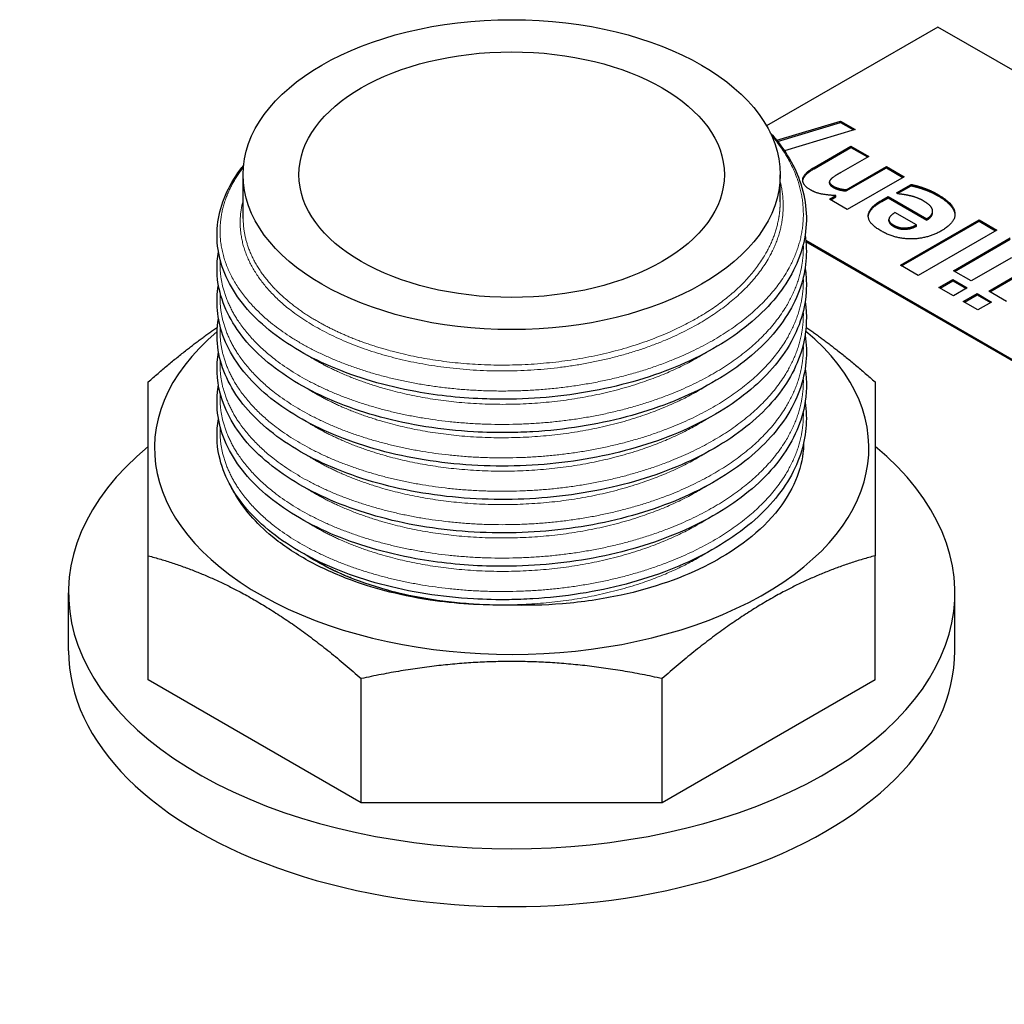
# Model space of a CAD drawing. Units: millimetres. Extents: x 0 to 13650, y 0 to 19305.
# Drawn here: x 2963 to 3018, y 9498 to 9554 of the extents above; entities that cross this region are included whole.
import ezdxf

# ---------------------------------------------------------------- set-up
doc = ezdxf.new("R2010")
doc.units = ezdxf.units.MM
doc.header["$LTSCALE"] = 65
doc.layers.add('Sichtbar (ISO)', color=7, linetype='Continuous', lineweight=25)
doc.layers.add('Sichtbar schmal (ISO)', color=7, linetype='Continuous', lineweight=25)
doc.layers.add('Tangential', color=7, linetype='Continuous', lineweight=9, true_color=0xbfbfbf)

msp = doc.modelspace()

# ---------------------------------------------------------------- linework, layer by layer
at = {"layer": 'Sichtbar (ISO)'}
for p, q in [((3014.518, 9553.41), (3004.854, 9547.83)), ((3051.287, 9532.181), (3014.518, 9553.41)), ((3005.429, 9547.021), (3009.025, 9548.101)), ((3005.477, 9546.961), (3009.025, 9548.028)), ((3009.025, 9548.028), (3009.025, 9548.101)), ((3009.025, 9548.101), (3009.843, 9547.629)), ((3009.025, 9548.028), (3009.76, 9547.604)), ((3009.843, 9547.629), (3005.864, 9546.431)), ((3007.533, 9545.493), (3009.616, 9546.696)), ((3007.533, 9545.42), (3009.616, 9546.622)), ((3009.616, 9546.696), (3010.62, 9546.116)), ((3009.616, 9546.622), (3009.616, 9546.696)), ((3009.616, 9546.622), (3010.557, 9546.08)), ((3010.62, 9546.116), (3009.035, 9545.201)), ((3009.348, 9544.235), (3011.614, 9545.543)), ((3009.348, 9544.161), (3011.614, 9545.469)), ((3011.614, 9545.543), (3012.611, 9544.967)), ((3011.614, 9545.469), (3011.614, 9545.543)), ((3011.614, 9545.469), (3012.547, 9544.93)), ((2975.331, 9542.615), (2975.331, 9545.081)), ((3005.622, 9543.557), (3005.622, 9545.081)), ((3008.406, 9544.601), (3008.406, 9544.675)), ((3012.611, 9544.967), (3009.41, 9543.119)), ((3009.348, 9544.161), (3009.348, 9544.235)), ((3012.178, 9544.058), (3013.003, 9544.534)), ((3012.242, 9544.021), (3013.003, 9544.461)), ((3013.003, 9544.461), (3013.003, 9544.534)), ((3013.677, 9544.27), (3013.677, 9544.344)), ((3008.413, 9543.695), (3008.767, 9543.899)), ((3009.41, 9543.119), (3008.413, 9543.695)), ((3008.477, 9543.658), (3008.767, 9543.826)), ((3008.767, 9543.826), (3008.767, 9543.899)), ((3011.353, 9543.649), (3011.714, 9543.857)), ((3011.353, 9543.575), (3011.714, 9543.784)), ((3011.714, 9543.857), (3013.904, 9542.593)), ((3011.714, 9543.784), (3011.714, 9543.857)), ((3011.714, 9543.784), (3013.904, 9542.519)), ((3012.284, 9543.996), (3012.178, 9544.058)), ((3014.222, 9542.95), (3014.222, 9543.023)), ((3011.756, 9542.475), (3011.756, 9542.548)), ((3013.306, 9542.244), (3012.095, 9542.942)), ((3012.408, 9539.967), (3016.84, 9542.525)), ((3012.472, 9539.93), (3016.84, 9542.452)), ((3013.904, 9542.519), (3013.904, 9542.593)), ((3016.84, 9542.525), (3017.837, 9541.95)), ((3016.84, 9542.452), (3016.84, 9542.525)), ((3016.84, 9542.452), (3017.773, 9541.913)), ((3013.306, 9542.17), (3013.306, 9542.244)), ((3017.837, 9541.95), (3013.405, 9539.391)), ((3007.066, 9541.382), (3037.145, 9524.016)), ((3015.399, 9539.661), (3018.6, 9541.509)), ((3015.463, 9539.624), (3018.6, 9541.436)), ((3037.145, 9523.934), (3007.075, 9541.295)), ((3018.666, 9540.396), (3016.396, 9539.085)), ((3013.405, 9539.391), (3012.408, 9539.967)), ((3016.396, 9539.085), (3015.399, 9539.661)), ((3014.581, 9538.712), (3015.358, 9539.161)), ((3014.645, 9538.675), (3015.358, 9539.087)), ((3015.358, 9539.161), (3016.176, 9538.688)), ((3015.358, 9539.087), (3015.358, 9539.161)), ((3015.358, 9539.087), (3016.113, 9538.652)), ((3017.39, 9538.512), (3018.978, 9539.429)), ((3017.454, 9538.475), (3018.978, 9539.355)), ((3015.399, 9538.24), (3014.581, 9538.712)), ((3016.176, 9538.688), (3015.399, 9538.24)), ((3015.953, 9537.92), (3016.73, 9538.369)), ((3016.017, 9537.883), (3016.73, 9538.295)), ((3016.73, 9538.369), (3017.548, 9537.896)), ((3016.73, 9538.295), (3016.73, 9538.369)), ((3016.73, 9538.295), (3017.485, 9537.86)), ((3018.394, 9537.932), (3017.39, 9538.512)), ((3016.771, 9537.448), (3015.953, 9537.92)), ((3017.548, 9537.896), (3016.771, 9537.448)), ((2969.976, 9516.582), (2969.976, 9523.581)), ((3010.976, 9516.582), (3010.976, 9523.581)), ((2965.476, 9518.219), (2965.476, 9521.485)), ((3015.476, 9518.219), (3015.476, 9521.485)), ((2981.985, 9509.649), (2969.976, 9516.582)), ((2981.985, 9509.649), (2981.985, 9516.648)), ((2998.968, 9509.649), (2998.968, 9516.648)), ((3010.976, 9516.582), (2998.968, 9509.649)), ((2998.968, 9509.649), (2981.985, 9509.649))]:
    msp.add_line(p, q, dxfattribs=at)
for major_axis in [(-15.146, 0), (-12, 0)]:
    msp.add_ellipse((2990.476, 9545.081), major_axis=major_axis, ratio=0.57735, dxfattribs=at)
for centre, major_axis, start_param, end_param in [((2990.476, 9529.65), (-20.15, 0), 5.68231, 10.028878), ((2990.476, 9521.485), (-25, 0), 5.6738, 10.034163), ((2990.476, 9518.219), (-25, 0), 0, 3.141593)]:
    msp.add_ellipse(centre, major_axis=major_axis, ratio=0.57735, start_param=start_param, end_param=end_param, dxfattribs=at)
for points, degree, knots in [([(3005.046, 9547.47), (3005.811, 9546.627), (3006.382, 9545.706), (3007.106, 9543.687), (3007.199, 9542.555), (3006.787, 9540.396), (3006.293, 9539.34), (3004.799, 9537.392), (3003.773, 9536.477), (3001.31, 9534.893), (2999.832, 9534.206), (2996.635, 9533.157), (2994.874, 9532.781), (2992.207, 9532.486), (2991.311, 9532.43), (2989.968, 9532.408), (2989.517, 9532.411), (2987.712, 9532.467), (2986.36, 9532.608), (2983.357, 9533.151), (2981.717, 9533.635), (2978.856, 9534.864), (2977.596, 9535.624), (2975.597, 9537.331), (2974.835, 9538.303), (2973.923, 9540.315), (2973.759, 9541.385), (2974.043, 9543.432), (2974.474, 9544.435), (2975.221, 9545.439), (2975.288, 9545.526), (2975.359, 9545.613)], 3, [3.05196, 3.05196, 3.05196, 3.05196, 3.524608, 3.524608, 4.06095, 4.06095, 4.584844, 4.584844, 5.116808, 5.116808, 5.658807, 5.658807, 6.201404, 6.201404, 6.469235, 6.469235, 6.604472, 6.604472, 7.012828, 7.012828, 7.557595, 7.557595, 8.099092, 8.099092, 8.642384, 8.642384, 9.180077, 9.180077, 9.701585, 9.701585, 9.751765, 9.751765, 9.751765, 9.751765]), ([(3006.896, 9544.73), (3006.897, 9544.742), (3006.948, 9545.082), (3007.533, 9545.42)], 2, [0.964015, 0.964015, 0.964015, 1, 2, 2, 2]), ([(3008.406, 9544.601), (3008.406, 9544.561), (3008.478, 9544.441), (3008.643, 9544.346)], 2, [0.539683, 0.539683, 0.539683, 1, 2, 2, 2]), ([(3014.523, 9543.889), (3015.43, 9543.365), (3015.481, 9542.824), (3015.482, 9542.811)], 2, [0, 0, 0, 1, 1.0236, 1.0236, 1.0236]), ([(3013.904, 9542.519), (3014.114, 9542.656), (3014.222, 9542.87), (3014.222, 9542.95)], 2, [0, 0, 0, 1, 1.619048, 1.619048, 1.619048]), ([(3007.028, 9541.676), (3007.18, 9540.696), (3007.09, 9539.691), (3006.417, 9537.681), (3005.779, 9536.658), (3004.017, 9534.789), (3002.86, 9533.925), (3000.172, 9532.465), (2998.601, 9531.854), (2995.27, 9530.969), (2993.466, 9530.685), (2991.221, 9530.551), (2990.775, 9530.535), (2989.662, 9530.52), (2988.993, 9530.535), (2986.517, 9530.676), (2984.72, 9530.96), (2981.469, 9531.836), (2979.968, 9532.432), (2977.419, 9533.861), (2976.338, 9534.713), (2974.74, 9536.566), (2974.201, 9537.592), (2973.827, 9539.325), (2973.812, 9540.035), (2973.934, 9540.734)], 3, [14.075778, 14.075778, 14.075778, 14.075778, 14.554353, 14.554353, 15.078107, 15.078107, 15.613831, 15.613831, 16.156679, 16.156679, 16.698694, 16.698694, 16.832231, 16.832231, 17.032733, 17.032733, 17.581438, 17.581438, 18.122009, 18.122009, 18.664406, 18.664406, 19.206938, 19.206938, 19.566961, 19.566961, 19.566961, 19.566961]), ([(3007.028, 9539.791), (3007.077, 9539.473), (3007.101, 9539.154), (3007.098, 9537.753), (3006.8, 9536.66), (3005.67, 9534.622), (3004.825, 9533.651), (3002.683, 9531.92), (3001.347, 9531.144), (2998.368, 9529.889), (2996.684, 9529.398), (2994.081, 9528.927), (2993.198, 9528.811), (2991.412, 9528.664), (2990.502, 9528.632), (2987.777, 9528.666), (2985.947, 9528.867), (2982.585, 9529.592), (2981.007, 9530.12), (2978.27, 9531.426), (2977.077, 9532.223), (2975.231, 9533.992), (2974.554, 9534.986), (2973.857, 9536.935), (2973.769, 9537.905), (2973.934, 9538.848)], 3, [24.430274, 24.430274, 24.430274, 24.430274, 24.585061, 24.585061, 25.112061, 25.112061, 25.639066, 25.639066, 26.178981, 26.178981, 26.721929, 26.721929, 26.989991, 26.989991, 27.261231, 27.261231, 27.808779, 27.808779, 28.349143, 28.349143, 28.891098, 28.891098, 29.4343, 29.4343, 29.922372, 29.922372, 29.922372, 29.922372]), ([(3007.028, 9537.906), (3007.144, 9537.157), (3007.12, 9536.396), (3006.73, 9534.591), (3006.21, 9533.541), (3004.668, 9531.607), (3003.619, 9530.7), (3001.114, 9529.137), (2999.619, 9528.463), (2996.397, 9527.442), (2994.627, 9527.083), (2991.954, 9526.812), (2991.057, 9526.763), (2989.262, 9526.75), (2988.357, 9526.786), (2985.674, 9527.023), (2983.911, 9527.361), (2980.75, 9528.333), (2979.307, 9528.974), (2976.892, 9530.48), (2975.89, 9531.367), (2974.463, 9533.271), (2974.02, 9534.313), (2973.827, 9535.891), (2973.841, 9536.43), (2973.934, 9536.963)], 3, [34.786058, 34.786058, 34.786058, 34.786058, 35.150424, 35.150424, 35.67413, 35.67413, 36.206797, 36.206797, 36.748965, 36.748965, 37.291498, 37.291498, 37.559319, 37.559319, 37.830402, 37.830402, 38.378043, 38.378043, 38.918727, 38.918727, 39.461548, 39.461548, 40.003405, 40.003405, 40.277891, 40.277891, 40.277891, 40.277891]), ([(3007.028, 9536.02), (3007.105, 9535.52), (3007.121, 9535.016), (3006.976, 9533.441), (3006.583, 9532.365), (3005.278, 9530.368), (3004.346, 9529.422), (3002.048, 9527.758), (3000.642, 9527.023), (2997.553, 9525.864), (2995.83, 9525.428), (2993.191, 9525.04), (2992.301, 9524.953), (2990.507, 9524.862), (2989.598, 9524.858), (2986.885, 9524.978), (2985.08, 9525.237), (2981.796, 9526.068), (2980.271, 9526.644), (2977.664, 9528.037), (2976.55, 9528.873), (2974.876, 9530.703), (2974.295, 9531.72), (2973.832, 9533.519), (2973.799, 9534.306), (2973.934, 9535.078)], 3, [45.141619, 45.141619, 45.141619, 45.141619, 45.384858, 45.384858, 45.910039, 45.910039, 46.43929, 46.43929, 46.980389, 46.980389, 47.523202, 47.523202, 47.791147, 47.791147, 48.062316, 48.062316, 48.609879, 48.609879, 49.150411, 49.150411, 49.692681, 49.692681, 50.23555, 50.23555, 50.633497, 50.633497, 50.633497, 50.633497]), ([(3007.028, 9534.135), (3007.136, 9533.435), (3007.123, 9532.726), (3006.786, 9530.966), (3006.291, 9529.911), (3004.797, 9527.964), (3003.771, 9527.049), (3001.307, 9525.465), (2999.829, 9524.778), (2996.632, 9523.729), (2994.87, 9523.354), (2992.203, 9523.06), (2991.307, 9523.003), (2989.964, 9522.982), (2989.513, 9522.985), (2987.708, 9523.041), (2986.356, 9523.182), (2983.353, 9523.725), (2981.713, 9524.21), (2978.853, 9525.439), (2977.593, 9526.199), (2975.596, 9527.907), (2974.833, 9528.878), (2973.923, 9530.891), (2973.759, 9531.961), (2973.913, 9533.064), (2973.923, 9533.128), (2973.934, 9533.192)], 3, [55.498193, 55.498193, 55.498193, 55.498193, 55.838393, 55.838393, 56.362194, 56.362194, 56.894173, 56.894173, 57.436174, 57.436174, 57.97877, 57.97877, 58.246601, 58.246601, 58.381838, 58.381838, 58.790194, 58.790194, 59.334961, 59.334961, 59.87646, 59.87646, 60.419752, 60.419752, 60.957435, 60.957435, 60.990625, 60.990625, 60.990625, 60.990625]), ([(3007.028, 9532.25), (3007.18, 9531.269), (3007.09, 9530.263), (3006.416, 9528.252), (3005.777, 9527.229), (3004.015, 9525.361), (3002.857, 9524.496), (3000.169, 9523.038), (2998.598, 9522.426), (2995.266, 9521.542), (2993.462, 9521.258), (2991.217, 9521.124), (2990.771, 9521.108), (2989.658, 9521.094), (2988.989, 9521.108), (2986.513, 9521.25), (2984.716, 9521.534), (2981.466, 9522.411), (2979.965, 9523.007), (2977.416, 9524.436), (2976.336, 9525.288), (2974.738, 9527.142), (2974.2, 9528.167), (2973.827, 9529.9), (2973.812, 9530.609), (2973.934, 9531.307)], 3, [65.852745, 65.852745, 65.852745, 65.852745, 66.331708, 66.331708, 66.855464, 66.855464, 67.391198, 67.391198, 67.934047, 67.934047, 68.47606, 68.47606, 68.609598, 68.609598, 68.810099, 68.810099, 69.358805, 69.358805, 69.899376, 69.899376, 70.441775, 70.441775, 70.984304, 70.984304, 71.343929, 71.343929, 71.343929, 71.343929]), ([(2990.236, 9520.799), (2988.77, 9520.773), (2987.305, 9520.868), (2983.954, 9521.37), (2982.469, 9521.821), (2980.564, 9522.52), (2979.75, 9522.887), (2978.248, 9523.713), (2977.565, 9524.17), (2976.044, 9525.419), (2975.326, 9526.254), (2974.768, 9527.237), (2974.709, 9527.347), (2974.654, 9527.458)], 3, [-2.204511, -2.204511, -2.204511, -2.204511, -1.935476, -1.935476, -1.569656, -1.569656, -1.262469, -1.262469, -0.951264, -0.951264, -0.474115, -0.474115, -0.414045, -0.414045, -0.414045, -0.414045]), ([(3330.439, 9502.207), (3316.684, 9494.925), (3302.767, 9487.516), (3266.644, 9468.107), (3244.418, 9455.987), (3201.023, 9431.867), (3179.855, 9419.868), (3139.611, 9396.633), (3118.527, 9384.238), (3075.425, 9358.419), (3053.407, 9344.994), (3017.528, 9322.833), (3003.68, 9314.212), (2989.925, 9305.611)], 3, [11.714448, 11.714448, 11.714448, 11.714448, 17.074173, 17.074173, 25.61126, 25.61126, 34.148346, 34.148346, 42.685433, 42.685433, 51.22252, 51.22252, 56.582245, 56.582245, 56.582245, 56.582245])]:
    msp.add_open_spline(points, degree=degree, knots=knots, dxfattribs=at)
for points in [[(3007.337, 9544.217), (3006.849, 9544.499), (3006.948, 9545.156), (3007.533, 9545.493)], [(3009.035, 9545.201), (3008.839, 9545.088), (3008.485, 9544.848), (3008.437, 9544.772)], [(3008.437, 9544.772), (3008.379, 9544.679), (3008.478, 9544.514), (3008.643, 9544.419)], [(3008.767, 9543.899), (3008.317, 9543.921), (3007.619, 9544.054), (3007.337, 9544.217)], [(3008.643, 9544.419), (3008.764, 9544.35), (3009.108, 9544.258), (3009.348, 9544.235)], [(3008.643, 9544.346), (3008.764, 9544.276), (3009.108, 9544.185), (3009.348, 9544.161)], [(3013.003, 9544.534), (3013.175, 9544.491), (3013.457, 9544.423), (3013.677, 9544.344)], [(3013.003, 9544.461), (3013.175, 9544.417), (3013.457, 9544.35), (3013.677, 9544.27)], [(3013.677, 9544.344), (3013.883, 9544.276), (3014.275, 9544.105), (3014.523, 9543.963)], [(3013.677, 9544.27), (3013.883, 9544.203), (3014.275, 9544.032), (3014.523, 9543.889)], [(3011.298, 9541.914), (3010.565, 9542.337), (3010.617, 9543.224), (3011.353, 9543.649)], [(3010.592, 9542.714), (3010.622, 9543.154), (3011.353, 9543.575)], [(3012.907, 9543.899), (3012.731, 9543.941), (3012.398, 9543.986), (3012.284, 9543.996)], [(3013.698, 9543.605), (3013.526, 9543.705), (3013.113, 9543.855), (3012.907, 9543.899)], [(3014.206, 9543.121), (3014.169, 9543.246), (3013.9, 9543.488), (3013.698, 9543.605)], [(3014.523, 9543.963), (3015.43, 9543.439), (3015.53, 9542.381), (3014.729, 9541.918)], [(3013.904, 9542.593), (3014.114, 9542.73), (3014.248, 9542.994), (3014.206, 9543.121)], [(3012.095, 9542.942), (3011.786, 9542.756), (3011.731, 9542.402), (3012.016, 9542.238)], [(3011.756, 9542.475), (3011.756, 9542.314), (3012.016, 9542.164)], [(3014.729, 9541.918), (3013.945, 9541.465), (3012.109, 9541.446), (3011.298, 9541.914)], [(3012.016, 9542.238), (3012.309, 9542.069), (3012.989, 9542.081), (3013.306, 9542.244)], [(3012.016, 9542.164), (3012.309, 9541.995), (3012.989, 9542.007), (3013.306, 9542.17)]]:
    msp.add_open_spline(points, degree=2, dxfattribs=at)
for points, weights in [([(2969.976, 9533.386), (2971.99, 9535.173), (2973.871, 9536.477)], [1.32023648074, 1.35483375197, 1.36742326234]), ([(3007.081, 9536.477), (3008.962, 9535.173), (3010.976, 9533.386)], [1.36742332356, 1.35483383609, 1.32023648074]), ([(2969.976, 9523.581), (2969.976, 9530.342), (2969.976, 9533.386)], [1.32023648074, 1.4290136693, 1.32023648074]), ([(3010.976, 9533.386), (3010.976, 9530.342), (3010.976, 9523.581)], [1.32023648074, 1.4290136693, 1.32023648074]), ([(2969.976, 9523.581), (2975.98, 9521.973), (2981.985, 9516.648)], [1.32023648074, 1.4290136693, 1.32023648074]), ([(3010.976, 9523.581), (3004.972, 9521.973), (2998.968, 9516.648)], [1.32023648074, 1.4290136693, 1.32023648074]), ([(2998.968, 9516.648), (2990.476, 9518.506), (2981.985, 9516.648)], [1.32023648074, 1.4290136693, 1.32023648074])]:
    msp.add_rational_spline(points, weights, degree=2, dxfattribs=at)
at = {"layer": 'Sichtbar schmal (ISO)'}
msp.add_open_spline([(3006.946, 9529.934), (3006.944, 9529.812), (3006.938, 9529.695), (3006.929, 9529.585)], degree=3, dxfattribs=at)
for points, knots in [([(3006.929, 9529.585), (3006.831, 9528.466), (3006.384, 9527.228), (3004.272, 9524.685), (3002.835, 9523.738), (3000.157, 9522.346), (2998.472, 9521.755), (2995.578, 9521.127), (2994.472, 9520.964), (2992.308, 9520.786), (2991.273, 9520.762), (2990.236, 9520.799)], [0, 0, 0, 0, 0.582246, 0.582246, 1.197559, 1.197559, 1.927189, 1.927189, 2.351928, 2.351928, 2.743113, 2.743113, 2.743113, 2.743113]), ([(2990.236, 9520.799), (2988.446, 9520.78), (2986.673, 9520.942), (2983.25, 9521.626), (2981.638, 9522.159), (2979.715, 9523.103), (2979.221, 9523.383), (2978.765, 9523.68)], [-61.028121, -61.028121, -61.028121, -61.028121, -60.490443, -60.490443, -59.928407, -59.928407, -59.715576, -59.715576, -59.715576, -59.715576])]:
    msp.add_open_spline(points, degree=3, knots=knots, dxfattribs=at)
at = {"layer": 'Tangential'}
for p, q in [((3007.533, 9545.42), (3007.533, 9545.493)), ((3008.643, 9544.346), (3008.643, 9544.419)), ((3011.353, 9543.575), (3011.353, 9543.649)), ((3014.523, 9543.889), (3014.523, 9543.963)), ((3012.016, 9542.164), (3012.016, 9542.238))]:
    msp.add_line(p, q, dxfattribs=at)
for points, weights, knots in [([(3005.112, 9547.331), (3005.124, 9547.317), (3005.136, 9547.303), (3007.563, 9544.459), (3006.727, 9541.316), (3005.89, 9538.173), (3002.11, 9535.897), (2998.33, 9533.62), (2993.05, 9533.043), (2987.77, 9532.466), (2983.007, 9533.773), (2978.244, 9535.08), (2975.817, 9537.736), (2973.39, 9540.391), (2974.226, 9543.345), (2974.546, 9544.475), (2975.35, 9545.523)], [0.999495271808, 0.999746321061, 1, 0.951056516295, 1, 0.951056516295, 1, 0.951056516295, 1, 0.951056516295, 1, 0.951056516295, 1, 0.951056516295, 1, 0.980698879265, 0.97662075589], [0.01663787, 0.01663787, 0.01663787, 0.01666667, 0.01666667, 0.02222222, 0.02222222, 0.02777778, 0.02777778, 0.03333333, 0.03333333, 0.03888889, 0.03888889, 0.04444444, 0.04444444, 0.05, 0.05, 0.05219086, 0.05219086, 0.05219086]), ([(3005.622, 9544.693), (3005.975, 9543.293), (3005.605, 9541.897), (3004.826, 9538.965), (3001.307, 9536.839), (2997.788, 9534.713), (2992.872, 9534.169), (2987.957, 9533.625), (2983.522, 9534.836), (2979.088, 9536.046), (2976.829, 9538.512), (2974.597, 9540.947), (2975.331, 9543.66)], [0.975541072327, 0.97608824502, 1, 0.951056516295, 1, 0.951056516295, 1, 0.951056516295, 1, 0.951056516295, 1, 0.951630221465, 0.998866039361], [0.01950801, 0.01950801, 0.01950801, 0.02222222, 0.02222222, 0.02777778, 0.02777778, 0.03333333, 0.03333333, 0.03888889, 0.03888889, 0.04444444, 0.04444444, 0.04993488, 0.04993488, 0.04993488]), ([(3005.622, 9543.557), (3005.622, 9542.845), (3005.435, 9542.143), (3004.665, 9539.242), (3001.186, 9537.139), (2997.706, 9535.036), (2992.845, 9534.497), (2987.985, 9533.958), (2983.6, 9535.154), (2981.463, 9535.737), (2979.767, 9536.668)], [0.981570639847, 0.987688340595, 1, 0.951056516295, 1, 0.951056516295, 1, 0.951056516295, 1, 0.975528258148, 0.975528258148], [0.02082473, 0.02082473, 0.02082473, 0.02222222, 0.02222222, 0.02777778, 0.02777778, 0.03333333, 0.03333333, 0.03888889, 0.03888889, 0.04166667, 0.04166667, 0.04166667]), ([(2979.767, 9536.668), (2978.07, 9537.599), (2976.981, 9538.787), (2975.331, 9540.588), (2975.331, 9542.615)], [0.975528258148, 0.975528258148, 1, 0.9633681757, 0.981570639847], [0.041666667, 0.041666667, 0.041666667, 0.044444444, 0.044444444, 0.048602508, 0.048602508, 0.048602508]), ([(3006.926, 9541.161), (3006.955, 9540.291), (3006.727, 9539.431), (3005.89, 9536.288), (3002.11, 9534.011), (2998.33, 9531.735), (2993.05, 9531.158), (2987.77, 9530.581), (2983.007, 9531.888), (2978.244, 9533.194), (2975.817, 9535.85), (2973.907, 9537.94), (2974.03, 9540.29)], [0.98011121999, 0.986118492287, 1, 0.951056516295, 1, 0.951056516295, 1, 0.951056516295, 1, 0.951056516295, 1, 0.961088509245, 0.984048548596], [0.07620209, 0.07620209, 0.07620209, 0.07777778, 0.07777778, 0.08333333, 0.08333333, 0.08888889, 0.08888889, 0.09444444, 0.09444444, 0.1, 0.1, 0.10441683, 0.10441683, 0.10441683]), ([(3006.926, 9539.276), (3006.955, 9538.405), (3006.727, 9537.546), (3005.89, 9534.403), (3002.11, 9532.126), (2998.33, 9529.849), (2993.05, 9529.272), (2987.77, 9528.695), (2983.007, 9530.002), (2978.244, 9531.309), (2975.817, 9533.965), (2973.907, 9536.054), (2974.03, 9538.405)], [0.98011121999, 0.986118492287, 1, 0.951056516295, 1, 0.951056516295, 1, 0.951056516295, 1, 0.951056516295, 1, 0.961088509245, 0.984048548596], [0.13175765, 0.13175765, 0.13175765, 0.13333333, 0.13333333, 0.13888889, 0.13888889, 0.14444444, 0.14444444, 0.15, 0.15, 0.15555556, 0.15555556, 0.15997238, 0.15997238, 0.15997238]), ([(3006.926, 9537.391), (3006.955, 9536.52), (3006.727, 9535.66), (3005.89, 9532.518), (3002.11, 9530.241), (2998.33, 9527.964), (2993.05, 9527.387), (2987.77, 9526.81), (2983.007, 9528.117), (2978.244, 9529.424), (2975.817, 9532.08), (2973.907, 9534.169), (2974.03, 9536.52)], [0.98011121999, 0.986118492287, 1, 0.951056516295, 1, 0.951056516295, 1, 0.951056516295, 1, 0.951056516295, 1, 0.961088509245, 0.984048548596], [0.1873132, 0.1873132, 0.1873132, 0.18888889, 0.18888889, 0.19444444, 0.19444444, 0.2, 0.2, 0.20555556, 0.20555556, 0.21111111, 0.21111111, 0.21552794, 0.21552794, 0.21552794]), ([(3006.926, 9535.506), (3006.955, 9534.635), (3006.727, 9533.775), (3005.89, 9530.632), (3002.11, 9528.356), (2998.33, 9526.079), (2993.05, 9525.502), (2987.77, 9524.925), (2983.007, 9526.232), (2978.244, 9527.539), (2975.817, 9530.194), (2973.907, 9532.284), (2974.03, 9534.634)], [0.98011121999, 0.986118492287, 1, 0.951056516295, 1, 0.951056516295, 1, 0.951056516295, 1, 0.951056516295, 1, 0.961088509245, 0.984048548596], [0.24286876, 0.24286876, 0.24286876, 0.24444444, 0.24444444, 0.25, 0.25, 0.25555556, 0.25555556, 0.26111111, 0.26111111, 0.26666667, 0.26666667, 0.27108349, 0.27108349, 0.27108349]), ([(3001.49, 9535.066), (3001.399, 9535.01), (3001.307, 9534.954), (2997.788, 9532.828), (2992.872, 9532.284), (2987.957, 9531.74), (2983.522, 9532.95), (2980.893, 9533.668), (2978.949, 9534.892)], [0.997374851544, 0.998650199977, 1, 0.951056516295, 1, 0.951056516295, 1, 0.970385694488, 0.976608931569], [0.08318012, 0.08318012, 0.08318012, 0.08333333, 0.08333333, 0.08888889, 0.08888889, 0.09444444, 0.09444444, 0.09780595, 0.09780595, 0.09780595]), ([(3006.926, 9533.62), (3006.955, 9532.749), (3006.727, 9531.89), (3005.89, 9528.747), (3002.11, 9526.47), (2998.33, 9524.194), (2993.05, 9523.616), (2987.77, 9523.039), (2983.007, 9524.346), (2978.244, 9525.653), (2975.817, 9528.309), (2973.907, 9530.398), (2974.03, 9532.749)], [0.98011121999, 0.986118492288, 1, 0.951056516295, 1, 0.951056516295, 1, 0.951056516295, 1, 0.951056516295, 1, 0.961088509245, 0.984048548596], [0.29842432, 0.29842432, 0.29842432, 0.3, 0.3, 0.30555556, 0.30555556, 0.31111111, 0.31111111, 0.31666667, 0.31666667, 0.32222222, 0.32222222, 0.32663905, 0.32663905, 0.32663905]), ([(3001.49, 9533.181), (3001.399, 9533.124), (3001.307, 9533.068), (2997.788, 9530.942), (2992.872, 9530.399), (2987.957, 9529.855), (2983.522, 9531.065), (2980.893, 9531.783), (2978.949, 9533.007)], [0.997374851544, 0.998650199977, 1, 0.951056516295, 1, 0.951056516295, 1, 0.970385694488, 0.976608931569], [0.13873567, 0.13873567, 0.13873567, 0.13888889, 0.13888889, 0.14444444, 0.14444444, 0.15, 0.15, 0.15336151, 0.15336151, 0.15336151]), ([(3006.926, 9531.735), (3006.955, 9530.864), (3006.727, 9530.004), (3005.89, 9526.862), (3002.11, 9524.585), (2998.33, 9522.308), (2993.05, 9521.731), (2987.77, 9521.154), (2983.007, 9522.461), (2978.244, 9523.768), (2975.817, 9526.424), (2973.907, 9528.513), (2974.03, 9530.864)], [0.98011121999, 0.986118492287, 1, 0.951056516295, 1, 0.951056516295, 1, 0.951056516295, 1, 0.951056516295, 1, 0.961088509245, 0.984048548596], [0.35397987, 0.35397987, 0.35397987, 0.35555556, 0.35555556, 0.36111111, 0.36111111, 0.36666667, 0.36666667, 0.37222222, 0.37222222, 0.37777778, 0.37777778, 0.38219461, 0.38219461, 0.38219461]), ([(3001.49, 9531.296), (3001.399, 9531.239), (3001.307, 9531.183), (2997.788, 9529.057), (2992.872, 9528.513), (2987.957, 9527.97), (2983.522, 9529.18), (2980.893, 9529.898), (2978.949, 9531.121)], [0.997374851544, 0.998650199977, 1, 0.951056516295, 1, 0.951056516295, 1, 0.970385694488, 0.976608931569], [0.19429123, 0.19429123, 0.19429123, 0.19444444, 0.19444444, 0.2, 0.2, 0.20555556, 0.20555556, 0.20891706, 0.20891706, 0.20891706]), ([(3001.49, 9529.41), (3001.399, 9529.354), (3001.307, 9529.298), (2997.788, 9527.172), (2992.872, 9526.628), (2987.957, 9526.084), (2983.522, 9527.295), (2980.893, 9528.012), (2978.949, 9529.236)], [0.997374851544, 0.998650199977, 1, 0.951056516295, 1, 0.951056516295, 1, 0.970385694488, 0.976608931569], [0.24984678, 0.24984678, 0.24984678, 0.25, 0.25, 0.25555556, 0.25555556, 0.26111111, 0.26111111, 0.26447262, 0.26447262, 0.26447262]), ([(3001.49, 9527.525), (3001.399, 9527.468), (3001.307, 9527.413), (2997.788, 9525.287), (2992.872, 9524.743), (2987.957, 9524.199), (2983.522, 9525.409), (2980.893, 9526.127), (2978.949, 9527.351)], [0.997374851544, 0.998650199977, 1, 0.951056516295, 1, 0.951056516295, 1, 0.970385694488, 0.976608931569], [0.30540234, 0.30540234, 0.30540234, 0.30555556, 0.30555556, 0.31111111, 0.31111111, 0.31666667, 0.31666667, 0.32002817, 0.32002817, 0.32002817]), ([(3001.49, 9525.64), (3001.399, 9525.583), (3001.307, 9525.527), (2997.788, 9523.401), (2992.872, 9522.858), (2987.957, 9522.314), (2983.522, 9523.524), (2980.893, 9524.242), (2978.949, 9525.465)], [0.997374851544, 0.998650199977, 1, 0.951056516295, 1, 0.951056516295, 1, 0.970385694488, 0.976608931569], [0.3609579, 0.3609579, 0.3609579, 0.36111111, 0.36111111, 0.36666667, 0.36666667, 0.37222222, 0.37222222, 0.37558373, 0.37558373, 0.37558373]), ([(3001.49, 9523.755), (3001.399, 9523.698), (3001.307, 9523.642), (2997.788, 9521.516), (2992.872, 9520.972), (2987.957, 9520.428), (2983.522, 9521.639), (2980.893, 9522.356), (2978.949, 9523.58)], [0.997374851544, 0.998650199977, 1, 0.951056516295, 1, 0.951056516295, 1, 0.970385694488, 0.976608931569], [0.41651345, 0.41651345, 0.41651345, 0.41666667, 0.41666667, 0.42222222, 0.42222222, 0.42777778, 0.42777778, 0.43113929, 0.43113929, 0.43113929])]:
    msp.add_rational_spline(points, weights, degree=2, knots=knots, dxfattribs=at)
msp.add_rational_spline([(3006.926, 9529.85), (3006.93, 9529.718), (3006.929, 9529.585)], [0.98011121999, 0.981017941761, 0.982104055024], degree=2, dxfattribs=at)

doc.saveas('drawing.dxf')
